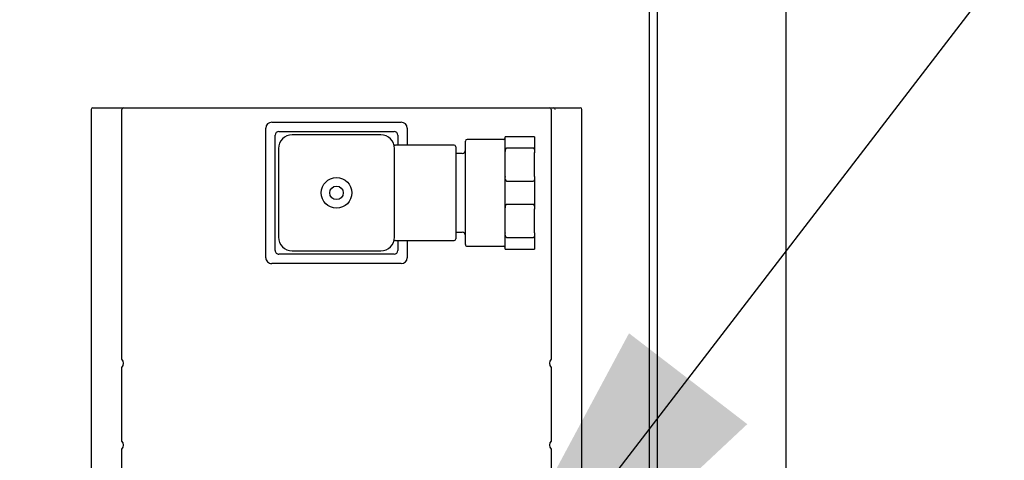
# Model space of a CAD drawing. Units: inches. Extents: x 0.7 to 15.8, y 0.3 to 10.4.
# Drawn here: x 3.9 to 4.1, y 5.4 to 5.5 of the extents above; entities that cross this region are included whole.
import ezdxf

# ---------------------------------------------------------------- set-up
doc = ezdxf.new("R2010")
doc.units = ezdxf.units.IN
doc.header["$MEASUREMENT"] = 0
doc.layers.add('FORMAT', color=7, linetype='Continuous')
doc.styles.add('SLDTEXTSTYLE0', font='TXT', dxfattribs={"width": 0.605})
doc.dimstyles.new('SLDDIMSTYLE0', dxfattribs={"dimtxt": 0.08089192708333333, "dimasz": 0.13, "dimexe": 0, "dimexo": 0.0625, "dimgap": 0.02022298177083333, "dimtad": 0, "dimtih": 1, "dimtoh": 1, "dimdec": 6, "dimlfac": 32, "dimrnd": 1e-09, "dimzin": 12, "dimdsep": 46, "dimlunit": 5, "dimtxsty": 'SLDTEXTSTYLE0', "dimsah": 1, "dimcen": 0.09, "dimadec": 0, "dimazin": 3, "dimtfac": 1, "dimtdec": 1, "dimtofl": 0, "dimtmove": 0, "dimatfit": 3, "dimfxl": 0, "dimfrac": 2, "dimtolj": 1, "dimtzin": 12, "dimarcsym": 0})
doc.dimstyles.new('SLDDIMSTYLE3', dxfattribs={"dimtxt": 0.18, "dimasz": 0.13, "dimexe": 0, "dimexo": 0.0625, "dimgap": 0, "dimtad": 0, "dimtih": 1, "dimtoh": 1, "dimdec": 0, "dimrnd": 1e-09, "dimzin": 0, "dimdsep": 46, "dimlunit": 5, "dimtxsty": 'Standard', "dimsah": 1, "dimcen": 0.09, "dimadec": 0, "dimazin": 0, "dimtfac": 0.13, "dimtdec": 0, "dimtofl": 0, "dimtmove": 0, "dimatfit": 3, "dimfxl": 0, "dimfrac": 2, "dimtolj": 1, "dimtzin": 0, "dimarcsym": 0})
doc.dimstyles.new('SLDDIMSTYLE5', dxfattribs={"dimtxt": 0.08089192708333333, "dimasz": 0.13, "dimexe": 0, "dimexo": 0.0625, "dimgap": 0.02022298177083333, "dimtad": 0, "dimtih": 1, "dimtoh": 1, "dimdec": 6, "dimlfac": 32, "dimrnd": 1e-09, "dimzin": 12, "dimdsep": 46, "dimlunit": 5, "dimtxsty": 'SLDTEXTSTYLE0', "dimsah": 1, "dimcen": 0.09, "dimadec": 0, "dimazin": 3, "dimtfac": 1, "dimtdec": 1, "dimtmove": 0, "dimatfit": 0, "dimfxl": 0, "dimfrac": 2, "dimtolj": 1, "dimtzin": 12, "dimarcsym": 0})

# ---------------------------------------------------------------- blocks, each defined once
blk = doc.blocks.new('_D_23')
at = {"layer": 'FORMAT'}
for p, q in [((4.435365719216636, 5.31382749011495), (4.435365719216636, 5.563827490114949)), ((3.995901523818953, 5.31382749011495), (4.560365719216636, 5.31382749011495)), ((4.342773110937683, 4.923499401542576), (4.314995333495605, 4.923499401542576)), ((4.314995333495605, 4.923499401542576), (4.314995333495605, 4.799271007472918)), ((4.52795829999591, 4.923499401542576), (4.555736077437988, 4.923499401542576)), ((4.555736077437988, 4.923499401542576), (4.555736077437988, 4.799271007472918)), ((4.314995333495605, 4.799271007472918), (4.342773110937683, 4.799271007472918)), ((4.555736077437988, 4.799271007472918), (4.52795829999591, 4.799271007472918)), ((4.118812733241763, 4.568587020124154), (4.560365719216636, 4.568587020124154)), ((4.435365719216636, 4.568587020124154), (4.435365719216636, 4.318587020124154))]:
    blk.add_line(p, q, dxfattribs=at)
for points in [[(4.435365719216636, 5.31382749011495), (4.455365719216636, 5.44382749011495), (4.415365719216637, 5.44382749011495)], [(4.435365719216636, 4.568587020124154), (4.415365719216637, 4.438587020124154), (4.455365719216636, 4.438587020124154)]]:
    blk.add_solid(points, dxfattribs=at)
at = {"layer": 'FORMAT', "char_height": 0.08333333333333333, "attachment_point": 1, "style": 'SLDTEXTSTYLE0'}
for s, insert in [('23 27/32', (4.219316321287718, 5.049440226137798)), ('606', (4.342773110937683, 4.906693316828942))]:
    blk.add_mtext(s, dxfattribs=dict(at, insert=insert))
blk = doc.blocks.new('_D_26')
at = {"layer": 'FORMAT'}
for p, q in [((3.647940647834703, 5.807468115114951), (5.410476204070463, 5.807468115114951)), ((5.285476204070462, 5.807468115114951), (5.285476204070462, 5.311582579527541)), ((5.162019391504095, 5.168835661052131), (5.134241614062017, 5.168835661052131)), ((5.134241614062017, 5.168835661052131), (5.134241614062017, 5.044607266982473)), ((5.408932970804024, 5.168835661052131), (5.436710748246101, 5.168835661052131)), ((5.436710748246101, 5.168835661052131), (5.436710748246101, 5.044607266982473)), ((5.134241614062017, 5.044607266982473), (5.162019391504095, 5.044607266982473)), ((5.436710748246101, 5.044607266982473), (5.408932970804024, 5.044607266982473)), ((5.285476204070462, 4.568587020124154), (5.285476204070462, 5.026088760909829)), ((4.118812733241763, 4.568587020124154), (5.410476204070463, 4.568587020124154))]:
    blk.add_line(p, q, dxfattribs=at)
for points in [[(5.285476204070462, 5.807468115114951), (5.265476204070462, 5.677468115114951), (5.305476204070461, 5.677468115114951)], [(5.285476204070462, 4.568587020124154), (5.305476204070461, 4.698587020124154), (5.265476204070462, 4.698587020124154)]]:
    blk.add_solid(points, dxfattribs=at)
at = {"layer": 'FORMAT', "char_height": 0.08333333333333333, "attachment_point": 1, "style": 'SLDTEXTSTYLE0'}
for s, insert in [('39 21/32', (5.069426806141542, 5.294776485647352)), ('1007', (5.162019391504095, 5.152029576338497))]:
    blk.add_mtext(s, dxfattribs=dict(at, insert=insert))

msp = doc.modelspace()

# ---------------------------------------------------------------- linework, layer by layer
at = {"color": 7, "linetype": 'Continuous', "lineweight": 25}
for p, q in [((4.035606501056304, 4.703441135611238), (4.035606501056304, 6.001686251506208)), ((4.037754996236704, 5.981274593970085), (4.037754996236704, 4.723852774814239)), ((4.074664409856009, 5.981274593970085), (4.074664409856009, 4.723852774814239)), ((4.074664483188495, 5.862457193225503), (4.074664483188495, 4.703857453301899)), ((3.875589039591674, 5.521832928146081), (3.875589039591674, 5.39927439728602)), ((3.876077287284728, 5.522321249171621), (3.883698732574475, 5.522321249171621)), ((3.883698732574475, 5.522321249171621), (4.008104325430451, 5.522321249171621)), ((3.884378084726541, 5.45023424192688), (3.884378084726541, 5.521831388163871)), ((3.884866369085838, 5.522319709189411), (4.006936688919087, 5.522319709189411)), ((4.007424973278384, 5.521831388163871), (4.007424973278384, 5.45023424192688)), ((4.008104325430451, 5.522321249171621), (4.015725770720198, 5.522321249171621)), ((4.016214018413252, 5.39927439728602), (4.016214018413252, 5.521832928146081)), ((3.92733119519521, 5.518157723935686), (3.964471826143472, 5.518157723935686)), ((3.925649424623167, 5.479335285749139), (3.925649424623167, 5.5164759166974)), ((3.928323383733364, 5.48140560849926), (3.928323383733364, 5.514405593947279)), ((3.929401517945332, 5.515483728159247), (3.962401540059594, 5.515483728159247)), ((3.958596830678588, 5.514522779260211), (3.933206227326338, 5.514522779260211)), ((3.963479637605319, 5.514405593947279), (3.963479637605319, 5.511593146436913)), ((3.966153596715515, 5.5164759166974), (3.966153596715515, 5.511593146436913)), ((3.99471403344958, 5.51401502512583), (3.994245255531609, 5.51401502512583)), ((3.994245255531609, 5.509356432275625), (3.994245255531609, 5.51401502512583)), ((4.002214040142196, 5.51401502512583), (3.99471403344958, 5.51401502512583)), ((4.002682781393923, 5.51401502512583), (4.002214040142196, 5.51401502512583)), ((4.002682781393923, 5.51401502512583), (4.002682781393923, 5.509356432275625)), ((3.962326594258707, 5.511777284309736), (3.962338547453956, 5.511737098107304)), ((3.979596834751415, 5.511593146436913), (3.962787305603197, 5.511593146436913)), ((3.982839010630856, 5.497921257709071), (3.982839010630856, 5.512764999566232)), ((3.993776514279881, 5.513233740817959), (3.983307788548827, 5.513233740817959)), ((3.929299952451959, 5.510616577718317), (3.929299952451959, 5.485225937699824)), ((3.962503068886724, 5.501531929331618), (3.962503068886724, 5.510616577718317)), ((3.980065576003143, 5.511124331852699), (3.980065576003143, 5.497921257709071)), ((3.981903434772042, 5.509217320549323), (3.980065576003143, 5.509154401276171)), ((3.994245255531609, 5.502579777226789), (3.994245255531609, 5.509356432275625)), ((3.99471403344958, 5.510794188999871), (4.002214040142196, 5.510794188999871)), ((4.002682781393923, 5.502579777226789), (4.002682781393923, 5.509356432275625)), ((3.962503068886724, 5.497921257709071), (3.962503068886724, 5.501531929331618)), ((3.994245255531609, 5.493262664858866), (3.994245255531609, 5.502579777226789)), ((4.002214040142196, 5.501142020502544), (3.99471403344958, 5.501142020502544)), ((4.002682781393923, 5.502579777226789), (4.002682781393923, 5.493262664858866)), ((3.962503068886724, 5.494310512754038), (3.962503068886724, 5.497921257709071)), ((3.980065576003143, 5.497921257709071), (3.980065576003143, 5.484718110232957)), ((3.982839010630856, 5.48307751585191), (3.982839010630856, 5.497921257709071)), ((3.962503068886724, 5.485225937699824), (3.962503068886724, 5.494310512754038)), ((3.99471403344958, 5.494700421583111), (4.002214040142196, 5.494700421583111)), ((3.994245255531609, 5.48648600981003), (3.994245255531609, 5.493262664858866)), ((4.002682781393923, 5.48648600981003), (4.002682781393923, 5.493262664858866)), ((3.980065576003143, 5.486688114141971), (3.981903434772042, 5.486625121536333)), ((3.994245255531609, 5.481827490292313), (3.994245255531609, 5.48648600981003)), ((4.002682781393923, 5.48648600981003), (4.002682781393923, 5.481827490292313)), ((3.962787305603197, 5.48424936898123), (3.979596834751415, 5.48424936898123)), ((3.963479637605319, 5.48424936898123), (3.963479637605319, 5.48140560849926)), ((3.966153596715515, 5.48424936898123), (3.966153596715515, 5.479335285749139)), ((4.002214040142196, 5.485048253085786), (3.99471403344958, 5.485048253085786)), ((3.962401540059594, 5.480327474287292), (3.929401517945332, 5.480327474287292)), ((3.933206227326338, 5.481319662825445), (3.958596830678588, 5.481319662825445)), ((3.983307788548827, 5.482608774600183), (3.993776514279881, 5.482608774600183)), ((3.994245255531609, 5.481827490292313), (3.99471403344958, 5.481827490292313)), ((3.99471403344958, 5.481827490292313), (4.002214040142196, 5.481827490292313)), ((4.002214040142196, 5.481827490292313), (4.002682781393923, 5.481827490292313)), ((3.964471826143472, 5.477653551843339), (3.92733119519521, 5.477653551843339)), ((3.884378084726541, 5.426796739345576), (3.884378084726541, 5.447920748652551)), ((4.007424973278384, 5.447920748652551), (4.007424973278384, 5.426796739345576)), ((3.884378084726541, 5.399761104996865), (3.884378084726541, 5.424483246071248)), ((4.007424973278384, 5.424483246071248), (4.007424973278384, 5.399761104996865))]:
    msp.add_line(p, q, dxfattribs=at)
at = {"color": 7, "linetype": 'Continuous', "lineweight": 25, "flags": 128}
for points in [[(3.994245255531609, 5.509356432275625), (3.994292994980118, 5.510046344305703), (3.994392250500177, 5.510444319708257), (3.994458836397638, 5.510590324688262), (3.994557908586481, 5.510722909823293), (3.994610524645322, 5.510763462688157), (3.994674690570738, 5.510789789050698), (3.99471403344958, 5.510794188999871)], [(4.002682781393923, 5.502579777226789), (4.002635041945413, 5.501889865196712), (4.002535786425355, 5.501491963126644), (4.002469237194138, 5.501345884814153), (4.002370128339051, 5.501213299679121), (4.002317548946453, 5.501172746814258), (4.002253346354793, 5.501146420451716), (4.002214040142196, 5.501142020502544)], [(3.994245255531609, 5.493262664858866), (3.994292994980118, 5.493952576888944), (3.994392250500177, 5.494350552291498), (3.994458836397638, 5.494496630603989), (3.994557908586481, 5.494629142406534), (3.994610524645322, 5.494669695271398), (3.994674690570738, 5.494696094966426), (3.99471403344958, 5.494700421583111)], [(4.002682781393923, 5.48648600981003), (4.002635041945413, 5.485796171112439), (4.002535786425355, 5.485398195709886), (4.002469237194138, 5.485252117397394), (4.002370128339051, 5.485119605594849), (4.002317548946453, 5.4850789793975), (4.002253346354793, 5.485052653034957), (4.002214040142196, 5.485048253085786)]]:
    msp.add_lwpolyline(points, dxfattribs=at)
at = {"color": 7, "linetype": 'Continuous', "lineweight": 25}
for radius in [0.004394531249999112, 0.001953125000000888]:
    msp.add_circle((3.945901523818931, 5.497921240114949), radius, dxfattribs=at)
for centre, radius, start, end in [((3.876077305068931, 5.521832958864949), 0.00048828125, 90, 180), ((3.884866367568932, 5.52183139636495), 0.0004882812500008882, 90, 180), ((4.006936680068931, 5.52183139636495), 0.0004882812500008882, 0, 90), ((4.008090649942407, 5.521845856586956), 0.0004755892434952505, 358.4422768806854, 88.35224245129805), ((4.015725742568931, 5.521832958864949), 0.00048828125, 0, 90), ((3.92733121131893, 5.51647592761495), 0.001681778109785093, 90, 180), ((3.964471836318932, 5.51647592761495), 0.001681778109785093, 0, 90), ((3.929401523818931, 5.514405615114951), 0.001078124999999819, 90, 180), ((3.933206134252384, 5.510616597460846), 0.003906181800475015, 89.99863479350473, 180.000289582928), ((3.958596959972752, 5.51061667034728), 0.003906108915070712, 359.9986412952859, 90.00189651903989), ((3.962401523818932, 5.514405615114951), 0.001078124999999819, 0, 90), ((3.962699056320627, 5.51199725956635), 0.0004029609680644794, 215.4454932311466, 277.9858803327663), ((3.979596836318931, 5.51112436511495), 0.0004687500000004619, 0, 90), ((3.983307773818931, 5.512764990114949), 0.0004687500000004619, 90, 180), ((3.993776523818931, 5.51370249011495), 0.0004687500000004619, 270.0000000000008, 0), ((3.981870273818931, 5.510185506667141), 0.0009687499999997407, 271.9614176677773, 0), ((4.00152946750407, 5.50977571432318), 0.001227163544085138, 340.0214928962091, 56.09278971792242), ((3.995398563023203, 5.50216051055087), 0.001227152278938639, 160.022065339579, 236.0948588381974), ((4.001529568435108, 5.493681979812226), 0.001227079931581715, 340.0184387010865, 56.09584391296198), ((3.981870273818931, 5.485656973562757), 0.0009687499999998995, 0, 88.03858233222535), ((3.995398627057494, 5.486066764012373), 0.001227205327390453, 160.0240028800395, 236.0929212977648), ((3.933206311237472, 5.485226021610958), 0.003906358786414719, 180.001230750707, 269.9987692492946), ((3.958596782988105, 5.485225948723789), 0.003906285898635188, 270.0006995042042, 359.999838305062), ((3.96270879428976, 5.483829370664427), 0.0004213457983597075, 80.70913880707624, 144.0852061170029), ((3.979596836318931, 5.48471811511495), 0.0004687500000004619, 270.0000000000008, 0), ((3.983307773818931, 5.483077490114949), 0.0004687500000000178, 180, 270.0000000000008), ((3.929401523818931, 5.48140561511495), 0.001078124999999819, 180, 270.0000000000008), ((3.962401523818932, 5.48140561511495), 0.001078124999999375, 270.0000000000008, 0), ((3.993776523818931, 5.48213999011495), 0.0004687500000000178, 0, 90), ((3.92733121131893, 5.47933530261495), 0.001681778109785093, 180, 270.0000000000008), ((3.964471836318932, 5.47933530261495), 0.001681778109785093, 270.0000000000008, 0), ((3.883128226472194, 5.449077495289715), 0.001702999835159153, 317.2156703511556, 42.78432964888907), ((4.008674831532729, 5.449077495289717), 0.001702999835157523, 137.2156703511041, 222.7843296489406), ((3.883128226472198, 5.425639992708411), 0.001702999835156219, 317.2156703510862, 42.78432964898041), ((4.008674831532728, 5.425639992708411), 0.001702999835156871, 137.2156703510399, 222.7843296488951)]:
    msp.add_arc(centre, radius, start, end, dxfattribs=at)

# ---------------------------------------------------------------- dimensions: what is measured, and where the dimension line sits
at = {"layer": 'FORMAT'}
for base, p2, dimstyle, picture, middle in [((5.285476204070461, 5.807468115114951), (3.597940647834703, 5.807468115114951), 'SLDDIMSTYLE0', '_D_26', (5.285476204070461, 5.168835670218692)), ((4.435365719216637, 5.31382749011495), (3.945901523818953, 5.31382749011495), 'SLDDIMSTYLE5', '_D_23', (4.435365719216637, 4.923499410709137))]:
    dim = msp.add_linear_dim(base=base, p1=(4.068812733241764, 4.568587020124154), p2=p2, angle=90.0000000000002, dimstyle=dimstyle, dxfattribs=at)
    dim.commit()
    dim.dimension.update_dxf_attribs({"geometry": picture, "text_midpoint": middle, "dimtype": 160})

# ---------------------------------------------------------------- leaders
msp.add_leader([(3.967489752533991, 5.341574747547166), (4.232066511502757, 5.686020969438839), (4.482038830512039, 5.686020969438839)], dimstyle='SLDDIMSTYLE3', dxfattribs=at)

doc.saveas('drawing.dxf')
